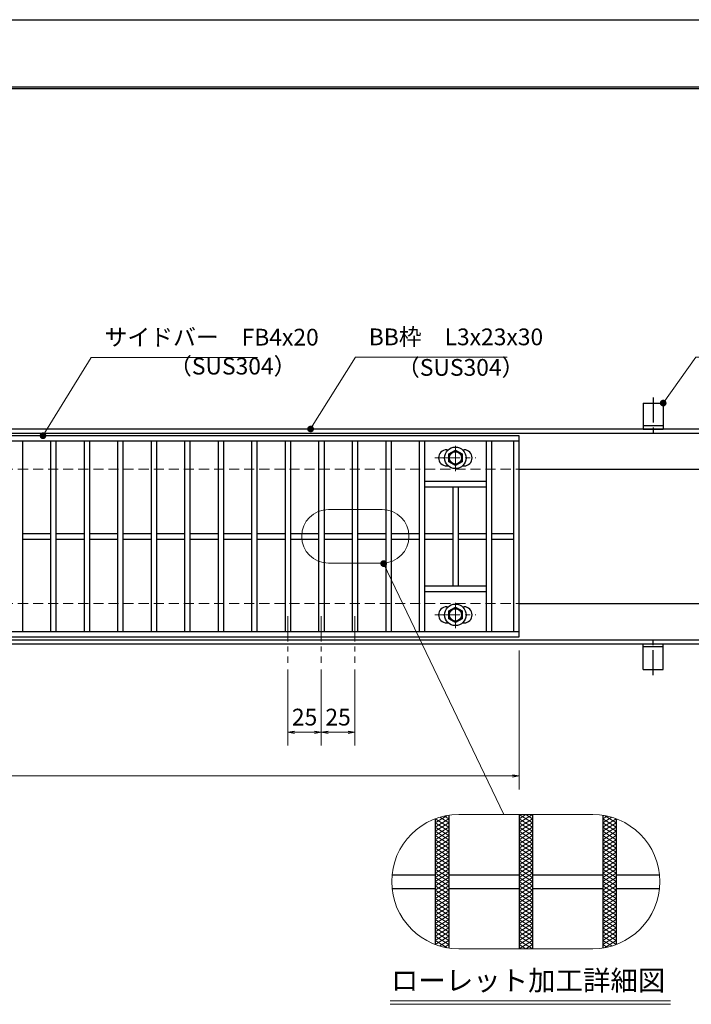
# Model space of a CAD drawing. Extents: x 0 to 2100, y 0 to 1485.
# Drawn here: x 882 to 1383, y 751 to 1485 of the extents above; entities that cross this region are included whole.
import ezdxf
from ezdxf.enums import TextEntityAlignment as Align

# ---------------------------------------------------------------- set-up
doc = ezdxf.new("R2010")
doc.units = 0
doc.header["$LTSCALE"] = 15
doc.header["$MEASUREMENT"] = 0
for name, pattern in [('CENTER', [2, 1.25, -0.25, 0.25, -0.25]), ('DASHED', [0.75, 0.5, -0.25]), ('PHANTOM', [2.5, 1.25, -0.25, 0.25, -0.25, 0.25, -0.25])]:
    doc.linetypes.add(name, pattern=pattern)
doc.layers.get('0').update_dxf_attribs({"color": 5, "linetype": 'CONTINUOUS'})
doc.layers.get('DEFPOINTS').update_dxf_attribs({"color": 250, "linetype": 'CONTINUOUS'})
doc.layers.add('7-図\u3000枠', color=160, linetype='CONTINUOUS')
for name, color, linetype, lineweight in [('アンカー', 7, 'CONTINUOUS', 25), ('ハッチング', 253, 'CONTINUOUS', 15), ('中心線', 6, 'CENTER', 18), ('寸法注釈', 30, 'CONTINUOUS', 18), ('想像線', 252, 'PHANTOM', 15), ('枠', 7, 'CONTINUOUS', 25), ('溝開口', 254, 'DASHED', 18), ('締付部品', 7, 'CONTINUOUS', 25), ('蓋', 5, 'CONTINUOUS', 25)]:
    doc.layers.add(name, color=color, linetype=linetype, lineweight=lineweight)
doc.styles.add('BIGFONT', font='romans.shx', dxfattribs={"width": 0.7336, "bigfont": 'extfont.shx'})
doc.styles.get("Standard").update_dxf_attribs({"font": 'ROMANS.SHX', "width": 0.8, "height": 12.5, "bigfont": 'EXTFONT.SHX'})
doc.styles.add('丸ゴシック', font='HGRSMP.TTF', dxfattribs={"width": 0.9})
doc.dimstyles.get("Standard").update_dxf_attribs({"dimscale": 5, "dimtxt": 12.5, "dimasz": 2, "dimexe": 0.5, "dimexo": 0.5, "dimgap": 0.5, "dimtad": 3, "dimdec": 4, "dimdsep": 46, "dimtxsty": 'Standard', "dimblk1": 'OPEN', "dimblk2": 'OPEN', "dimsah": 1, "dimcen": 0, "dimclrd": 30, "dimclre": 30, "dimclrt": 256, "dimadec": 4, "dimazin": 2, "dimtfac": 1, "dimtdec": 4, "dimtmove": 0, "dimatfit": 3, "dimldrblk": 'OPEN', "dimfxl": 0, "dimtolj": 1, "dimlwd": -1, "dimlwe": -1, "dimarcsym": 0})

# ---------------------------------------------------------------- blocks, each defined once
blk = doc.blocks.new('A$C5D7C781A')
at = {"layer": 'アンカー'}
for p, q in [((0, 23.76), (0, 4.45)), ((0, 23.76), (15, 23.76)), ((15, 23.76), (15, 4.45)), ((15, 6.75), (0, 6.75)), ((0, 4.45), (15, 4.45))]:
    blk.add_line(p, q, dxfattribs=at)
at = {"layer": 'アンカー', "color": 6, "linetype": 'CENTER'}
blk.add_line((7.5, 28.02), (7.5, 0), dxfattribs=at)
blk = doc.blocks.new('_OPEN')
at = {"color": 0, "linetype": 'ByBlock'}
for p, q in [((-1, 0.17), (0, 0)), ((0, 0), (-1, -0.17)), ((0, 0), (-1, 0))]:
    blk.add_line(p, q, dxfattribs=at)
blk = doc.blocks.new('*D124')
at = {"layer": 'DEFPOINTS', "color": 0}
for p in [(259.55, 1024.98), (1254.55, 1019.98), (1254.55, 921.45)]:
    blk.add_point(p, dxfattribs=at)
at = {"layer": '寸法注釈', "color": 30}
for p, q in [((259.55, 1019.98), (259.55, 911.45)), ((1254.55, 1014.98), (1254.55, 911.45)), ((264.55, 921.45), (1249.55, 921.45))]:
    blk.add_line(p, q, dxfattribs=at)
at = {"layer": '寸法注釈', "color": 30, "xscale": 5, "yscale": 5, "zscale": 5, "rotation": 180}
blk.add_blockref('_OPEN', (259.55, 921.45), dxfattribs=at)
at = {"layer": '寸法注釈', "color": 30, "xscale": 5, "yscale": 5, "zscale": 5}
blk.add_blockref('_OPEN', (1254.55, 921.45), dxfattribs=at)
at = {"layer": '寸法注釈', "color": 7, "insert": (757.05, 932.7), "char_height": 12.5, "attachment_point": 5, "style": 'BIGFONT'}
blk.add_mtext('\\A1;995（定尺蓋長さ寸法）', dxfattribs=at)
blk = doc.blocks.new('_Dot')
at = {"color": 0, "linetype": 'ByBlock', "lineweight": -2}
blk.add_line((-0.5, 0), (-1, 0), dxfattribs=at)
at = {"color": 0, "linetype": 'ByBlock', "const_width": 0.5}
blk.add_lwpolyline([(-0.25, 0, 1), (0.25, 0, 1)], format="xyb", close=True, dxfattribs=at)
blk = doc.blocks.new('*D148')
at = {"layer": 'DEFPOINTS', "color": 0}
for p in [(1107.05, 1005.83), (1132.05, 1005.83), (1132.05, 954.02)]:
    blk.add_point(p, dxfattribs=at)
at = {"layer": '寸法注釈', "color": 30}
for p, q in [((1107.05, 1000.83), (1107.05, 944.02)), ((1132.05, 1000.83), (1132.05, 944.02)), ((1112.05, 954.02), (1127.05, 954.02))]:
    blk.add_line(p, q, dxfattribs=at)
at = {"layer": '寸法注釈', "color": 30, "xscale": 5, "yscale": 5, "zscale": 5, "rotation": 180}
blk.add_blockref('_OPEN', (1107.05, 954.02), dxfattribs=at)
at = {"layer": '寸法注釈', "color": 30, "xscale": 5, "yscale": 5, "zscale": 5}
blk.add_blockref('_OPEN', (1132.05, 954.02), dxfattribs=at)
at = {"layer": '寸法注釈', "color": 7, "insert": (1119.55, 965.27), "char_height": 12.5, "attachment_point": 5, "style": 'BIGFONT'}
blk.add_mtext('\\A1;25', dxfattribs=at)
blk = doc.blocks.new('*D149')
at = {"layer": 'DEFPOINTS', "color": 0}
for p in [(1082.05, 1005.83), (1107.05, 1005.83), (1082.05, 954.02)]:
    blk.add_point(p, dxfattribs=at)
at = {"layer": '寸法注釈', "color": 30}
for p, q in [((1082.05, 1000.83), (1082.05, 944.02)), ((1107.05, 1000.83), (1107.05, 944.02)), ((1102.05, 954.02), (1087.05, 954.02))]:
    blk.add_line(p, q, dxfattribs=at)
at = {"layer": '寸法注釈', "color": 30, "xscale": 5, "yscale": 5, "zscale": 5, "rotation": 180}
blk.add_blockref('_OPEN', (1082.05, 954.02), dxfattribs=at)
at = {"layer": '寸法注釈', "color": 30, "xscale": 5, "yscale": 5, "zscale": 5}
blk.add_blockref('_OPEN', (1107.05, 954.02), dxfattribs=at)
at = {"layer": '寸法注釈', "color": 7, "insert": (1094.55, 965.27), "char_height": 12.5, "attachment_point": 5, "style": 'BIGFONT'}
blk.add_mtext('\\A1;25', dxfattribs=at)
blk = doc.blocks.new('A$C1487498E')
at = {"layer": '中心線'}
for p, q in [((15.25, 0), (15.25, 19.79)), ((0, 9.89), (30.49, 9.89))]:
    blk.add_line(p, q, dxfattribs=at)
at = {"layer": '締付部品'}
for p, q in [((10.25, 12.78), (15.25, 15.67)), ((15.25, 15.67), (20.25, 12.78)), ((10.25, 7.01), (10.25, 12.78)), ((20.25, 12.78), (20.25, 7.01)), ((15.25, 4.12), (10.25, 7.01)), ((20.25, 7.01), (15.25, 4.12))]:
    blk.add_line(p, q, dxfattribs=at)
for centre, radius in [((15.25, 9.9), 8), ((15.25, 9.89), 5), ((15.25, 9.89), 4.59)]:
    blk.add_circle(centre, radius, dxfattribs=at)
at = {"layer": '蓋'}
for p, q in [((8.75, 15.89), (9.95, 15.89)), ((20.54, 15.89), (21.75, 15.89)), ((8.75, 3.89), (9.96, 3.89)), ((20.53, 3.89), (21.75, 3.89))]:
    blk.add_line(p, q, dxfattribs=at)
for centre, start, end in [((8.75, 9.89), 90, 270), ((21.75, 9.89), 270, 90)]:
    blk.add_arc(centre, 6, start, end, dxfattribs=at)

msp = doc.modelspace()

# ---------------------------------------------------------------- linework, layer by layer
at = {"layer": '7-図\u3000枠', "color": 253}
for p, q in [((75, 1435), (2050, 1435)), ((76.25, 1433.75), (2048.75, 1433.75))]:
    msp.add_line(p, q, dxfattribs=at)
at = {"layer": 'DEFPOINTS'}
msp.add_line((0, 1485), (2100, 1485), dxfattribs=at)
at = {"layer": 'ハッチング'}
for p, q in [((1192.05, 886.41), (1200.82, 891.89)), ((1192.05, 883.28), (1202.05, 889.53)), ((1192.09, 889.51), (1202.05, 883.28)), ((1195.35, 890.6), (1202.05, 886.41)), ((1198.89, 891.51), (1202.05, 889.53)), ((1254.55, 892.66), (1264.55, 886.41)), ((1254.55, 886.41), (1264.55, 892.66)), ((1254.55, 889.53), (1259.55, 892.66)), ((1254.55, 889.53), (1264.55, 883.28)), ((1254.55, 883.28), (1264.55, 889.53)), ((1259.55, 892.66), (1264.55, 889.53)), ((1317.05, 889.53), (1320.21, 891.51)), ((1317.05, 886.41), (1323.75, 890.6)), ((1317.05, 889.53), (1327.05, 883.28)), ((1317.05, 883.28), (1327.01, 889.51)), ((1318.28, 891.89), (1327.05, 886.41)), ((1192.05, 886.41), (1202.05, 880.16)), ((1192.05, 880.16), (1202.05, 886.41)), ((1192.05, 883.28), (1202.05, 877.03)), ((1192.05, 877.03), (1202.05, 883.28)), ((1254.55, 886.41), (1264.55, 880.16)), ((1254.55, 880.16), (1264.55, 886.41)), ((1254.55, 883.28), (1264.55, 877.03)), ((1254.55, 877.03), (1264.55, 883.28)), ((1317.05, 886.41), (1327.05, 880.16)), ((1317.05, 880.16), (1327.05, 886.41)), ((1317.05, 883.28), (1327.05, 877.03)), ((1317.05, 877.03), (1327.05, 883.28)), ((1192.05, 873.91), (1202.05, 880.16)), ((1192.05, 880.16), (1202.05, 873.91)), ((1192.05, 870.78), (1202.05, 877.03)), ((1192.05, 877.03), (1202.05, 870.78)), ((1192.05, 867.66), (1202.05, 873.91)), ((1192.05, 873.91), (1202.05, 867.66)), ((1254.55, 873.91), (1264.55, 880.16)), ((1254.55, 880.16), (1264.55, 873.91)), ((1254.55, 870.78), (1264.55, 877.03)), ((1254.55, 877.03), (1264.55, 870.78)), ((1254.55, 867.66), (1264.55, 873.91)), ((1254.55, 873.91), (1264.55, 867.66)), ((1317.05, 873.91), (1327.05, 880.16)), ((1317.05, 880.16), (1327.05, 873.91)), ((1317.05, 870.78), (1327.05, 877.03)), ((1317.05, 877.03), (1327.05, 870.78)), ((1317.05, 867.66), (1327.05, 873.91)), ((1317.05, 873.91), (1327.05, 867.66)), ((1192.05, 864.53), (1202.05, 870.78)), ((1192.05, 870.78), (1202.05, 864.53)), ((1192.05, 861.41), (1202.05, 867.66)), ((1192.05, 867.66), (1202.05, 861.41)), ((1254.55, 864.53), (1264.55, 870.78)), ((1254.55, 870.78), (1264.55, 864.53)), ((1254.55, 861.41), (1264.55, 867.66)), ((1254.55, 867.66), (1264.55, 861.41)), ((1317.05, 864.53), (1327.05, 870.78)), ((1317.05, 870.78), (1327.05, 864.53)), ((1317.05, 861.41), (1327.05, 867.66)), ((1317.05, 867.66), (1327.05, 861.41)), ((1192.05, 858.28), (1202.05, 864.53)), ((1192.05, 864.53), (1202.05, 858.28)), ((1192.05, 861.41), (1202.05, 855.16)), ((1192.05, 855.16), (1202.05, 861.41)), ((1254.55, 858.28), (1264.55, 864.53)), ((1254.55, 864.53), (1264.55, 858.28)), ((1254.55, 861.41), (1264.55, 855.16)), ((1254.55, 855.16), (1264.55, 861.41)), ((1317.05, 858.28), (1327.05, 864.53)), ((1317.05, 864.53), (1327.05, 858.28)), ((1317.05, 861.41), (1327.05, 855.16)), ((1317.05, 855.16), (1327.05, 861.41)), ((1192.05, 858.28), (1202.05, 852.03)), ((1192.05, 852.03), (1202.05, 858.28)), ((1192.05, 855.16), (1202.05, 848.91)), ((1192.05, 848.91), (1202.05, 855.16)), ((1192.05, 852.03), (1202.05, 845.78)), ((1192.05, 845.78), (1202.05, 852.03)), ((1254.55, 858.28), (1264.55, 852.03)), ((1254.55, 852.03), (1264.55, 858.28)), ((1254.55, 855.16), (1264.55, 848.91)), ((1254.55, 848.91), (1264.55, 855.16)), ((1254.55, 852.03), (1264.55, 845.78)), ((1254.55, 845.78), (1264.55, 852.03)), ((1317.05, 858.28), (1327.05, 852.03)), ((1317.05, 852.03), (1327.05, 858.28)), ((1317.05, 855.16), (1327.05, 848.91)), ((1317.05, 848.91), (1327.05, 855.16)), ((1317.05, 852.03), (1327.05, 845.78)), ((1317.05, 845.78), (1327.05, 852.03)), ((1192.05, 848.91), (1202.05, 842.66)), ((1192.05, 842.66), (1202.05, 848.91)), ((1192.05, 845.78), (1202.05, 839.53)), ((1192.05, 839.53), (1202.05, 845.78)), ((1254.55, 848.91), (1264.55, 842.66)), ((1254.55, 842.66), (1264.55, 848.91)), ((1254.55, 845.78), (1264.55, 839.53)), ((1254.55, 839.53), (1264.55, 845.78)), ((1317.05, 848.91), (1327.05, 842.66)), ((1317.05, 842.66), (1327.05, 848.91)), ((1317.05, 845.78), (1327.05, 839.53)), ((1317.05, 839.53), (1327.05, 845.78)), ((1192.05, 842.66), (1202.05, 836.41)), ((1192.05, 836.41), (1202.05, 842.66)), ((1192.05, 839.53), (1202.05, 833.28)), ((1192.05, 833.28), (1202.05, 839.53)), ((1254.55, 842.66), (1264.55, 836.41)), ((1254.55, 836.41), (1264.55, 842.66)), ((1254.55, 839.53), (1264.55, 833.28)), ((1254.55, 833.28), (1264.55, 839.53)), ((1317.05, 842.66), (1327.05, 836.41)), ((1317.05, 836.41), (1327.05, 842.66)), ((1317.05, 839.53), (1327.05, 833.28)), ((1317.05, 833.28), (1327.05, 839.53)), ((1192.05, 836.41), (1202.05, 830.16)), ((1192.05, 830.16), (1202.05, 836.41)), ((1192.05, 833.28), (1202.05, 827.03)), ((1192.05, 827.03), (1202.05, 833.28)), ((1192.05, 830.16), (1202.05, 823.91)), ((1192.05, 823.91), (1202.05, 830.16)), ((1254.55, 836.41), (1264.55, 830.16)), ((1254.55, 830.16), (1264.55, 836.41)), ((1254.55, 833.28), (1264.55, 827.03)), ((1254.55, 827.03), (1264.55, 833.28)), ((1254.55, 830.16), (1264.55, 823.91)), ((1254.55, 823.91), (1264.55, 830.16)), ((1317.05, 836.41), (1327.05, 830.16)), ((1317.05, 830.16), (1327.05, 836.41)), ((1317.05, 833.28), (1327.05, 827.03)), ((1317.05, 827.03), (1327.05, 833.28)), ((1317.05, 830.16), (1327.05, 823.91)), ((1317.05, 823.91), (1327.05, 830.16)), ((1192.05, 827.03), (1202.05, 820.78)), ((1192.05, 820.78), (1202.05, 827.03)), ((1192.05, 823.91), (1202.05, 817.66)), ((1192.05, 817.66), (1202.05, 823.91)), ((1254.55, 827.03), (1264.55, 820.78)), ((1254.55, 820.78), (1264.55, 827.03)), ((1254.55, 823.91), (1264.55, 817.66)), ((1254.55, 817.66), (1264.55, 823.91)), ((1317.05, 827.03), (1327.05, 820.78)), ((1317.05, 820.78), (1327.05, 827.03)), ((1317.05, 823.91), (1327.05, 817.66)), ((1317.05, 817.66), (1327.05, 823.91)), ((1192.05, 814.53), (1202.05, 820.78)), ((1192.05, 820.78), (1202.05, 814.53)), ((1192.05, 811.41), (1202.05, 817.66)), ((1192.05, 817.66), (1202.05, 811.41)), ((1192.05, 808.28), (1202.05, 814.53)), ((1192.05, 814.53), (1202.05, 808.28)), ((1254.55, 814.53), (1264.55, 820.78)), ((1254.55, 820.78), (1264.55, 814.53)), ((1254.55, 811.41), (1264.55, 817.66)), ((1254.55, 817.66), (1264.55, 811.41)), ((1254.55, 808.28), (1264.55, 814.53)), ((1254.55, 814.53), (1264.55, 808.28)), ((1317.05, 814.53), (1327.05, 820.78)), ((1317.05, 820.78), (1327.05, 814.53)), ((1317.05, 811.41), (1327.05, 817.66)), ((1317.05, 817.66), (1327.05, 811.41)), ((1317.05, 808.28), (1327.05, 814.53)), ((1317.05, 814.53), (1327.05, 808.28)), ((1192.05, 805.16), (1202.05, 811.41)), ((1192.05, 811.41), (1202.05, 805.16)), ((1192.05, 802.03), (1202.05, 808.28)), ((1192.05, 808.28), (1202.05, 802.03)), ((1254.55, 805.16), (1264.55, 811.41)), ((1254.55, 811.41), (1264.55, 805.16)), ((1254.55, 802.03), (1264.55, 808.28)), ((1254.55, 808.28), (1264.55, 802.03)), ((1317.05, 805.16), (1327.05, 811.41)), ((1317.05, 811.41), (1327.05, 805.16)), ((1317.05, 802.03), (1327.05, 808.28)), ((1317.05, 808.28), (1327.05, 802.03)), ((1192.05, 798.91), (1202.05, 805.16)), ((1192.05, 805.16), (1202.05, 798.91)), ((1192.05, 802.03), (1202.05, 795.78)), ((1192.09, 795.81), (1202.05, 802.03)), ((1254.55, 798.91), (1264.55, 805.16)), ((1254.55, 805.16), (1264.55, 798.91)), ((1254.55, 795.78), (1264.55, 802.03)), ((1254.55, 802.03), (1264.55, 795.78)), ((1317.05, 798.91), (1327.05, 805.16)), ((1317.05, 805.16), (1327.05, 798.91)), ((1317.05, 795.78), (1327.05, 802.03)), ((1317.05, 802.03), (1327.01, 795.81)), ((1192.05, 798.91), (1200.82, 793.43)), ((1195.35, 794.72), (1202.05, 798.91)), ((1198.89, 793.81), (1202.05, 795.78)), ((1254.55, 792.66), (1264.55, 798.91)), ((1254.55, 798.91), (1264.55, 792.66)), ((1254.55, 795.78), (1259.55, 792.66)), ((1259.55, 792.66), (1264.55, 795.78)), ((1317.05, 798.91), (1323.75, 794.72)), ((1317.05, 795.78), (1320.21, 793.81)), ((1318.28, 793.43), (1327.05, 798.91))]:
    msp.add_line(p, q, dxfattribs=at)
at = {"layer": '中心線'}
for p, q in [((1082.05, 1040.47), (1082.05, 1005.83)), ((1107.05, 1040.47), (1107.05, 1005.83)), ((1132.05, 1040.47), (1132.05, 1005.83))]:
    msp.add_line(p, q, dxfattribs=at)
at = {"layer": '寸法注釈'}
for p, q in [((1158.51, 753.75), (1367.54, 753.75)), ((1158.51, 751.25), (1367.54, 751.25))]:
    msp.add_line(p, q, dxfattribs=at)
at = {"layer": '想像線', "linetype": 'ByBlock'}
for p, q in [((1152.44, 1119.99), (1112.44, 1119.99)), ((1152.44, 1079.99), (1112.44, 1079.99)), ((1309.55, 892.66), (1209.55, 892.66)), ((1309.55, 792.66), (1209.55, 792.66))]:
    msp.add_line(p, q, dxfattribs=at)
for centre, radius, start, end in [((1112.44, 1099.99), 20, 90, 270), ((1152.44, 1099.99), 20, 270, 90), ((1209.55, 842.66), 50, 90, 270), ((1309.55, 842.66), 50, 270, 90)]:
    msp.add_arc(centre, radius, start, end, dxfattribs=at)
at = {"layer": '枠'}
for p, q in [((254.55, 1179.98), (1459.55, 1179.98)), ((257.55, 1176.98), (1457.71, 1176.98)), ((1254.55, 1149.98), (1459.55, 1149.98)), ((1254.55, 1049.98), (1459.55, 1049.98)), ((254.55, 1019.98), (1459.55, 1019.98)), ((257.55, 1022.98), (1461.39, 1022.98))]:
    msp.add_line(p, q, dxfattribs=at)
at = {"layer": '溝開口'}
for p, q in [((284.55, 1149.98), (1254.55, 1149.98)), ((284.55, 1049.98), (1254.55, 1049.98))]:
    msp.add_line(p, q, dxfattribs=at)
at = {"layer": '蓋'}
for p, q in [((1254.55, 1174.98), (259.55, 1174.98)), ((1254.55, 1024.98), (1254.55, 1174.98)), ((1254.55, 1170.98), (259.55, 1170.98)), ((884.05, 1170.98), (884.05, 1028.98)), ((905.05, 1170.98), (905.05, 1028.98)), ((909.05, 1170.98), (909.05, 1028.98)), ((930.05, 1170.98), (930.05, 1028.98)), ((934.05, 1170.98), (934.05, 1028.98)), ((955.05, 1170.98), (955.05, 1028.98)), ((959.05, 1170.98), (959.05, 1028.98)), ((980.05, 1170.98), (980.05, 1028.98)), ((984.05, 1170.98), (984.05, 1028.98)), ((1005.05, 1170.98), (1005.05, 1028.98)), ((1009.05, 1170.98), (1009.05, 1028.98)), ((1030.05, 1170.98), (1030.05, 1028.98)), ((1034.05, 1170.98), (1034.05, 1028.98)), ((1055.05, 1170.98), (1055.05, 1028.98)), ((1059.05, 1170.98), (1059.05, 1028.98)), ((1080.05, 1170.98), (1080.05, 1028.98)), ((1084.05, 1170.98), (1084.05, 1028.98)), ((1105.05, 1170.98), (1105.05, 1028.98)), ((1109.05, 1170.98), (1109.05, 1028.98)), ((1130.05, 1170.98), (1130.05, 1028.98)), ((1134.05, 1170.98), (1134.05, 1028.98)), ((1155.05, 1170.98), (1155.05, 1028.98)), ((1159.05, 1170.98), (1159.05, 1028.98)), ((1180.05, 1170.98), (1180.05, 1028.98)), ((1184.05, 1170.98), (1184.05, 1028.98)), ((1230.05, 1170.98), (1230.05, 1028.98)), ((1234.05, 1170.98), (1234.05, 1028.98)), ((1250.55, 1028.98), (1250.55, 1170.98)), ((1184.05, 1140.98), (1230.05, 1140.98)), ((1184.05, 1136.98), (1230.05, 1136.98)), ((1205.05, 1136.98), (1205.05, 1062.98)), ((1209.05, 1136.98), (1209.05, 1062.98)), ((884.05, 1101.98), (905.05, 1101.98)), ((909.05, 1101.98), (930.05, 1101.98)), ((934.05, 1101.98), (955.05, 1101.98)), ((959.05, 1101.98), (980.05, 1101.98)), ((984.05, 1101.98), (1005.05, 1101.98)), ((1009.05, 1101.98), (1030.05, 1101.98)), ((1034.05, 1101.98), (1055.05, 1101.98)), ((1059.05, 1101.98), (1080.05, 1101.98)), ((1084.05, 1101.98), (1105.05, 1101.98)), ((1109.05, 1101.98), (1130.05, 1101.98)), ((1134.05, 1101.98), (1155.05, 1101.98)), ((1159.05, 1101.98), (1180.05, 1101.98)), ((1184.05, 1101.98), (1205.05, 1101.98)), ((1209.05, 1101.98), (1230.05, 1101.98)), ((1234.05, 1101.98), (1250.55, 1101.98)), ((884.05, 1097.98), (905.05, 1097.98)), ((909.05, 1097.98), (930.05, 1097.98)), ((934.05, 1097.98), (955.05, 1097.98)), ((959.05, 1097.98), (980.05, 1097.98)), ((984.05, 1097.98), (1005.05, 1097.98)), ((1009.05, 1097.98), (1030.05, 1097.98)), ((1034.05, 1097.98), (1055.05, 1097.98)), ((1059.05, 1097.98), (1080.05, 1097.98)), ((1084.05, 1097.98), (1105.05, 1097.98)), ((1109.05, 1097.98), (1130.05, 1097.98)), ((1134.05, 1097.98), (1155.05, 1097.98)), ((1159.05, 1097.98), (1180.05, 1097.98)), ((1184.05, 1097.98), (1205.05, 1097.98)), ((1209.05, 1097.98), (1230.05, 1097.98)), ((1234.05, 1097.98), (1250.55, 1097.98)), ((1184.05, 1062.98), (1230.05, 1062.98)), ((1184.05, 1058.98), (1230.05, 1058.98)), ((259.55, 1028.98), (1254.55, 1028.98)), ((259.55, 1024.98), (1254.55, 1024.98)), ((1192.05, 889.5), (1192.05, 795.82)), ((1192.05, 889.5), (1192.05, 795.82)), ((1202.05, 892.09), (1202.05, 793.22)), ((1202.05, 892.09), (1202.05, 793.22)), ((1254.55, 892.66), (1254.55, 792.66)), ((1254.55, 892.66), (1254.55, 792.66)), ((1264.55, 892.66), (1264.55, 792.66)), ((1264.55, 892.66), (1264.55, 792.66)), ((1317.05, 892.09), (1317.05, 793.22)), ((1317.05, 892.09), (1317.05, 793.22)), ((1327.05, 889.5), (1327.05, 795.82)), ((1327.05, 889.5), (1327.05, 795.82)), ((1159.8, 847.66), (1192.05, 847.66)), ((1202.05, 847.66), (1254.55, 847.66)), ((1264.55, 847.66), (1317.05, 847.66)), ((1327.05, 847.66), (1359.3, 847.66)), ((1159.8, 837.66), (1192.05, 837.66)), ((1202.05, 837.66), (1254.55, 837.66)), ((1264.55, 837.66), (1317.05, 837.66)), ((1327.05, 837.66), (1359.3, 837.66))]:
    msp.add_line(p, q, dxfattribs=at)

# ---------------------------------------------------------------- block references
at = {"layer": 'アンカー'}
msp.add_blockref('A$C5D7C781A', (1347.05, 1175.52), dxfattribs=at)
at = {"layer": 'アンカー', "xscale": -1, "rotation": 180}
msp.add_blockref('A$C5D7C781A', (1347.05, 1024.43), dxfattribs=at)
at = {"layer": '蓋'}
for p in [(1191.8, 1148.58), (1191.8, 1031.58)]:
    msp.add_blockref('A$C1487498E', p, dxfattribs=at)

# ---------------------------------------------------------------- texts
at = {"layer": '寸法注釈', "color": 7, "style": '丸ゴシック'}
msp.add_text('ローレット加工詳細図', height=15, dxfattribs=at).set_placement((1261.29, 767.09), align=Align.MIDDLE)
at = {"layer": '寸法注釈', "color": 7, "char_height": 12.5, "attachment_point": 7, "style": 'BIGFONT'}
for s, insert in [('サイドバー\u3000FB4x20', (945.3, 1238.25)), ('BB枠\u3000L3x23x30', (1142.45, 1238.47)), ('（SUS304）', (993.42, 1216.69)), ('（SUS304）', (1163.46, 1215.73))]:
    msp.add_mtext(s, dxfattribs=dict(at, insert=insert))

# ---------------------------------------------------------------- dimensions: what is measured, and where the dimension line sits
at = {"layer": '寸法注釈'}
dim = msp.add_linear_dim(base=(1254.55, 921.45), p1=(259.55, 1024.98), p2=(1254.55, 1019.98), text='<>（定尺蓋長さ寸法）', dimstyle='Standard', override={"dimscale": 5, "dimtxt": 2.5, "dimasz": 1, "dimexe": 2, "dimexo": 1, "dimgap": 1, "dimtad": 3, "dimtih": 0, "dimtoh": 0, "dimdec": 1, "dimzin": 8, "dimtxsty": 'BIGFONT', "dimblk": 'Dot', "dimcen": -0.09, "dimclrd": 30, "dimclre": 30, "dimclrt": 7, "dimadec": 1, "dimtdec": 1, "dimtofl": 1, "dimldrblk": 'Dot', "dimtvp": 1, "dimtzin": 8}, dxfattribs=at)
dim.commit()
dim.dimension.update_dxf_attribs({"geometry": '*D124', "text_midpoint": (757.05, 932.7)})
for base, p2, picture, middle in [((1082.05, 954.02), (1082.05, 1005.83), '*D149', (1094.55, 965.27)), ((1132.05, 954.02), (1132.05, 1005.83), '*D148', (1119.55, 965.27))]:
    dim = msp.add_linear_dim(base=base, p1=(1107.05, 1005.83), p2=p2, dimstyle='Standard', override={"dimscale": 5, "dimtxt": 2.5, "dimasz": 1, "dimexe": 2, "dimexo": 1, "dimgap": 1, "dimtad": 3, "dimtih": 0, "dimtoh": 0, "dimdec": 1, "dimzin": 8, "dimtxsty": 'BIGFONT', "dimblk": 'Dot', "dimcen": -0.09, "dimclrd": 30, "dimclre": 30, "dimclrt": 7, "dimadec": 1, "dimtdec": 1, "dimtofl": 1, "dimldrblk": 'Dot', "dimtvp": 1, "dimtzin": 8}, dxfattribs=at)
    dim.commit()
    dim.dimension.update_dxf_attribs({"geometry": picture, "text_midpoint": middle})

# ---------------------------------------------------------------- leaders
at = {"layer": '寸法注釈', "annotation_type": 0, "has_hookline": 1, "hookline_direction": 0}
for points, override, text_width in [([(899.44, 1174.98), (935.3, 1233.25), (940.3, 1233.25)], {"dimscale": 5, "dimtxt": 2.5, "dimasz": 1, "dimexe": 2, "dimexo": 1, "dimgap": 1, "dimtad": 3, "dimtih": 0, "dimtoh": 0, "dimdec": 1, "dimzin": 8, "dimtxsty": 'BIGFONT', "dimcen": -0.09, "dimclrd": 30, "dimclre": 30, "dimclrt": 7, "dimadec": 1, "dimtdec": 1, "dimtofl": 1, "dimldrblk": 'Dot', "dimtvp": 1, "dimtzin": 8}, 114.14), ([(1099.08, 1179.98), (1132.45, 1233.47), (1137.45, 1233.47)], {"dimscale": 5, "dimtxt": 2.5, "dimasz": 1, "dimexe": 2, "dimexo": 1, "dimgap": 1, "dimtad": 3, "dimtih": 0, "dimtoh": 0, "dimdec": 1, "dimlfac": 0.2, "dimzin": 8, "dimtxsty": 'BIGFONT', "dimcen": -0.09, "dimclrd": 30, "dimclre": 30, "dimclrt": 7, "dimadec": 1, "dimtdec": 1, "dimtofl": 1, "dimldrblk": 'Dot', "dimtvp": 1, "dimtzin": 8}, 103.23), ([(1362.05, 1199.28), (1386.42, 1233.47), (1391.42, 1233.47)], {"dimscale": 5, "dimtxt": 2.5, "dimasz": 1, "dimexe": 2, "dimexo": 1, "dimgap": 1, "dimtad": 3, "dimtih": 0, "dimtoh": 0, "dimdec": 1, "dimlfac": 0.2, "dimzin": 8, "dimtxsty": 'BIGFONT', "dimcen": -0.09, "dimclrd": 30, "dimclre": 30, "dimclrt": 7, "dimadec": 1, "dimtdec": 1, "dimtofl": 1, "dimldrblk": 'Dot', "dimtvp": 1, "dimtzin": 8}, 39.13)]:
    msp.add_leader(points, dimstyle='Standard', override=override, dxfattribs=dict(at, text_width=text_width))
at = {"layer": '寸法注釈'}
msp.add_leader([(1153.55, 1079.67), (1243.14, 892.66)], dimstyle='Standard', override={"dimscale": 5, "dimtxt": 2.5, "dimasz": 1, "dimexe": 2, "dimexo": 1, "dimgap": 1, "dimtad": 3, "dimtih": 0, "dimtoh": 0, "dimdec": 1, "dimzin": 8, "dimtxsty": 'BIGFONT', "dimcen": -0.09, "dimclrd": 30, "dimclre": 30, "dimclrt": 7, "dimadec": 1, "dimtdec": 1, "dimtofl": 1, "dimldrblk": 'Dot', "dimtvp": 1, "dimtzin": 8}, dxfattribs=at)

doc.saveas('drawing.dxf')
